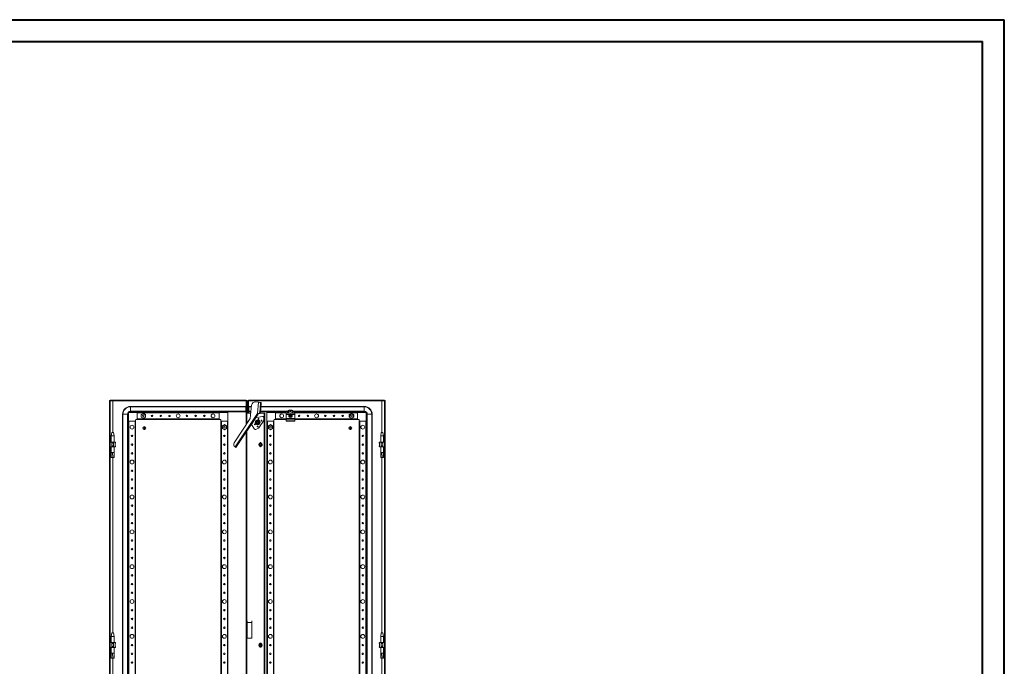
# Model space of a CAD drawing. Units: millimetres. Extents: x -8 to 5642, y -44 to 3869.
# Drawn here: x 2817 to 5642, y 1814 to 3668 of the extents above; entities that cross this region are included whole.
import ezdxf

# ---------------------------------------------------------------- set-up
doc = ezdxf.new("R2010")
doc.units = ezdxf.units.MM

msp = doc.modelspace()

# ---------------------------------------------------------------- linework, layer by layer
at = {"color": 0, "linetype": 'Continuous', "lineweight": 40}
for p, q in [((-7.981, 3668.183), (5641.677, 3668.183)), ((5641.677, -44.317), (5641.677, 3668.183)), ((148.269, 3605.683), (5579.177, 3605.683)), ((5579.177, 18.183), (5579.177, 3605.683))]:
    msp.add_line(p, q, dxfattribs=at)
at = {"color": 7, "linetype": 'Continuous', "lineweight": 15}
for p, q in [((3074.599, 622.985), (3074.599, 2575.985)), ((3074.599, 2575.985), (3076.599, 2575.985)), ((3076.599, 2575.985), (3076.599, 622.985)), ((3076.699, 2574.985), (3076.699, 2576.985)), ((3076.699, 2576.985), (3466.499, 2576.985)), ((3466.499, 2574.985), (3076.699, 2574.985)), ((3466.499, 2574.975), (3084.099, 2574.975)), ((3466.499, 2576.985), (3466.499, 2574.985)), ((3466.599, 2575.985), (3466.499, 2574.975)), ((3466.499, 2574.975), (3466.499, 2574.985)), ((3468.599, 2575.985), (3466.599, 2575.985)), ((3466.599, 2565.235), (3466.599, 2575.985)), ((3468.599, 2575.985), (3468.599, 2565.235)), ((3471.599, 2565.235), (3471.599, 2575.985)), ((3471.599, 2575.985), (3473.599, 2575.985)), ((3473.599, 2575.985), (3473.599, 2565.235)), ((3473.699, 2574.975), (3473.599, 2575.985)), ((3473.699, 2574.985), (3473.699, 2576.985)), ((3473.699, 2576.985), (3863.499, 2576.985)), ((3863.499, 2574.985), (3473.699, 2574.985)), ((3473.699, 2574.985), (3473.699, 2574.975)), ((3856.099, 2574.975), (3473.699, 2574.975)), ((3501.844, 2570.887), (3493.142, 2571.733)), ((3498.7, 2538.523), (3501.844, 2570.887)), ((3501.914, 2570.88), (3498.771, 2538.523)), ((3501.844, 2570.887), (3501.914, 2570.88)), ((3501.914, 2570.88), (3506.108, 2570.473)), ((3863.499, 2574.985), (3863.499, 2576.985)), ((3863.599, 622.985), (3863.599, 2575.985)), ((3865.599, 2575.985), (3863.599, 2575.985)), ((3865.599, 2575.985), (3865.599, 622.985)), ((3134.599, 2557.914), (3134.599, 2558.985)), ((3134.599, 2558.985), (3465.599, 2558.985)), ((3134.599, 2557.914), (3134.599, 2545.057)), ((3134.599, 2557.914), (3465.599, 2557.914)), ((3134.599, 2545.057), (3465.599, 2545.057)), ((3134.599, 2545.057), (3134.599, 2543.985)), ((3465.599, 2543.985), (3134.599, 2543.985)), ((3465.599, 2557.914), (3465.599, 2558.985)), ((3465.599, 2545.057), (3465.599, 2557.914)), ((3465.599, 2543.985), (3465.599, 2545.057)), ((3468.599, 2565.235), (3466.599, 2565.235)), ((3466.599, 2562.585), (3466.599, 2565.235)), ((3466.599, 2562.585), (3468.599, 2562.585)), ((3466.599, 2559.866), (3466.599, 2562.585)), ((3468.599, 2559.866), (3466.599, 2559.866)), ((3466.599, 2556.985), (3466.599, 2559.866)), ((3468.599, 2556.985), (3466.599, 2556.985)), ((3466.599, 2548.985), (3466.599, 2556.985)), ((3466.599, 2548.985), (3468.599, 2548.985)), ((3466.599, 2546.105), (3466.599, 2548.985)), ((3468.599, 2546.105), (3466.599, 2546.105)), ((3466.599, 2541.583), (3466.599, 2546.105)), ((3468.599, 2562.585), (3468.599, 2565.235)), ((3468.599, 2562.585), (3468.599, 2559.866)), ((3468.599, 2559.866), (3468.599, 2556.985)), ((3468.599, 2548.985), (3468.599, 2556.985)), ((3468.599, 2548.985), (3468.599, 2546.105)), ((3468.599, 2541.583), (3468.599, 2546.105)), ((3471.599, 2565.235), (3473.599, 2565.235)), ((3471.599, 2562.369), (3471.599, 2565.235)), ((3473.599, 2562.369), (3471.599, 2562.369)), ((3471.599, 2562.369), (3471.599, 2559.883)), ((3471.599, 2559.883), (3473.599, 2559.883)), ((3471.599, 2556.985), (3471.599, 2559.883)), ((3471.599, 2556.985), (3473.599, 2556.985)), ((3471.599, 2548.985), (3471.599, 2556.985)), ((3471.599, 2548.985), (3473.599, 2548.985)), ((3471.599, 2546.088), (3471.599, 2548.985)), ((3471.599, 2546.088), (3473.599, 2546.088)), ((3471.599, 2543.602), (3471.599, 2546.088)), ((3473.599, 2543.602), (3471.599, 2543.602)), ((3471.599, 2543.602), (3471.599, 2540.735)), ((3473.599, 2565.235), (3473.599, 2562.369)), ((3473.599, 2562.369), (3473.599, 2559.883)), ((3473.599, 2559.883), (3473.599, 2556.985)), ((3473.599, 2556.985), (3473.599, 2548.985)), ((3473.599, 2548.985), (3473.599, 2546.088)), ((3473.599, 2546.088), (3473.599, 2543.602)), ((3473.599, 2543.602), (3473.599, 2540.735)), ((3481.857, 2558.985), (3474.599, 2558.985)), ((3474.599, 2558.985), (3474.599, 2557.914)), ((3474.599, 2557.914), (3474.599, 2545.057)), ((3474.599, 2545.057), (3474.599, 2543.985)), ((3474.599, 2543.985), (3480.4, 2543.985)), ((3482.222, 2562.746), (3478.474, 2524.163)), ((3507.929, 2567.282), (3505.466, 2541.926)), ((3508.219, 2570.268), (3506.108, 2570.473)), ((3510.04, 2567.077), (3507.577, 2541.721)), ((3507.797, 2543.985), (3581.099, 2543.985)), ((3507.929, 2567.282), (3510.04, 2567.077)), ((3805.599, 2558.985), (3509.254, 2558.985)), ((3581.099, 2544.485), (3581.099, 2544.274)), ((3581.099, 2544.274), (3581.099, 2538.743)), ((3581.599, 2544.985), (3581.599, 2544.744)), ((3585.781, 2544.985), (3581.599, 2544.985)), ((3581.599, 2539.218), (3581.599, 2544.744)), ((3581.599, 2544.744), (3585.781, 2544.744)), ((3585.781, 2544.744), (3585.781, 2544.985)), ((3590.205, 2548.388), (3590.118, 2548.388)), ((3596.993, 2548.388), (3590.205, 2548.388)), ((3597.08, 2548.388), (3596.993, 2548.388)), ((3601.417, 2544.985), (3601.417, 2544.744)), ((3605.599, 2544.985), (3601.417, 2544.985)), ((3601.417, 2544.744), (3605.599, 2544.744)), ((3605.599, 2544.744), (3605.599, 2544.985)), ((3605.599, 2544.744), (3605.599, 2539.218)), ((3606.099, 2544.485), (3606.099, 2544.274)), ((3606.099, 2544.274), (3606.099, 2538.743)), ((3606.099, 2543.985), (3805.599, 2543.985)), ((3805.599, 2557.914), (3805.599, 2558.985)), ((3805.599, 2545.057), (3805.599, 2557.914)), ((3805.599, 2545.057), (3805.599, 2543.985)), ((3112.099, 2536.485), (3112.099, 662.485)), ((3113.17, 2536.485), (3112.099, 2536.485)), ((3113.17, 662.485), (3113.17, 2536.485)), ((3126.028, 2536.485), (3113.17, 2536.485)), ((3126.028, 2536.485), (3126.028, 662.485)), ((3127.099, 2536.485), (3126.028, 2536.485)), ((3127.099, 662.485), (3127.099, 2536.485)), ((3154.099, 2541.985), (3129.099, 2541.985)), ((3129.099, 2541.985), (3129.099, 2516.985)), ((3129.099, 2516.985), (3129.099, 681.985)), ((3129.099, 2516.985), (3149.099, 2516.985)), ((3130.399, 681.985), (3130.399, 2516.985)), ((3147.799, 2516.985), (3130.399, 2516.985)), ((3147.799, 2516.985), (3147.799, 681.985)), ((3149.099, 2516.985), (3149.099, 2519.985)), ((3149.099, 681.985), (3149.099, 2516.985)), ((3151.099, 2521.985), (3154.099, 2521.985)), ((3154.099, 2521.985), (3154.099, 2541.985)), ((3389.099, 2541.985), (3154.099, 2541.985)), ((3154.099, 2540.685), (3154.099, 2523.285)), ((3154.099, 2540.685), (3389.099, 2540.685)), ((3389.099, 2523.285), (3154.099, 2523.285)), ((3154.099, 2521.985), (3389.099, 2521.985)), ((3171.599, 2539.433), (3165.149, 2535.709)), ((3165.749, 2535.363), (3165.149, 2535.709)), ((3165.149, 2535.709), (3165.149, 2528.262)), ((3165.749, 2528.608), (3165.149, 2528.262)), ((3165.149, 2528.262), (3171.599, 2524.538)), ((3165.749, 2535.363), (3171.599, 2538.74)), ((3165.749, 2528.608), (3165.749, 2535.363)), ((3171.599, 2525.23), (3165.749, 2528.608)), ((3169.26, 2532.78), (3169.366, 2532.992)), ((3171.599, 2539.433), (3171.599, 2538.74)), ((3178.049, 2535.709), (3171.599, 2539.433)), ((3171.599, 2538.74), (3177.449, 2535.363)), ((3177.449, 2528.608), (3171.599, 2525.23)), ((3171.599, 2524.538), (3178.049, 2528.262)), ((3171.599, 2525.23), (3171.599, 2524.538)), ((3177.449, 2535.363), (3178.049, 2535.709)), ((3177.449, 2535.363), (3177.449, 2528.608)), ((3177.449, 2528.608), (3178.049, 2528.262)), ((3178.049, 2528.262), (3178.049, 2535.709)), ((3389.099, 2541.985), (3389.099, 2540.692)), ((3414.099, 2541.985), (3389.099, 2541.985)), ((3389.099, 2523.285), (3389.099, 2540.685)), ((3389.099, 2523.279), (3389.099, 2521.985)), ((3389.099, 2521.985), (3392.099, 2521.985)), ((3394.099, 2519.985), (3394.099, 2516.985)), ((3394.099, 2516.985), (3394.099, 681.985)), ((3394.099, 2516.985), (3395.393, 2516.985)), ((3395.399, 681.985), (3395.399, 2516.985)), ((3412.799, 2516.985), (3395.399, 2516.985)), ((3412.799, 2516.985), (3412.799, 681.985)), ((3412.805, 2516.985), (3414.099, 2516.985)), ((3414.099, 2516.985), (3414.099, 2541.985)), ((3414.099, 681.985), (3414.099, 2516.985)), ((3478.474, 2524.163), (3432.378, 2455.02)), ((3498.741, 2538.519), (3434.847, 2442.678)), ((3501.217, 2536.644), (3437.426, 2440.958)), ((3466.599, 2541.583), (3468.599, 2541.583)), ((3466.599, 2539.501), (3466.599, 2541.583)), ((3466.599, 2506.351), (3466.599, 2539.501)), ((3466.599, 2539.501), (3468.599, 2539.501)), ((3468.599, 2539.501), (3468.599, 2541.583)), ((3468.609, 2539.485), (3479.962, 2539.485)), ((3471.599, 2540.735), (3473.599, 2540.735)), ((3471.599, 2539.485), (3471.599, 2540.735)), ((3473.599, 2540.735), (3473.599, 2539.485)), ((3495.753, 2528.268), (3481.585, 2507.016)), ((3494.599, 2516.372), (3499.599, 2519.259)), ((3494.599, 2510.599), (3494.599, 2516.372)), ((3495.67, 2528.323), (3495.753, 2528.268)), ((3495.753, 2528.268), (3497.334, 2527.214)), ((3497.334, 2527.214), (3513.662, 2529.898)), ((3498.7, 2538.523), (3498.741, 2538.519)), ((3503.416, 2539.152), (3498.771, 2538.523)), ((3498.771, 2538.523), (3500.882, 2538.318)), ((3499.599, 2519.552), (3502.217, 2518.021)), ((3504.599, 2516.372), (3499.599, 2519.259)), ((3505.527, 2538.947), (3500.882, 2538.318)), ((3502.217, 2518.021), (3504.852, 2516.519)), ((3517.014, 2518.876), (3502.844, 2497.621)), ((3503.416, 2539.152), (3505.527, 2538.947)), ((3504.599, 2516.372), (3504.599, 2510.599)), ((3507.577, 2541.721), (3505.466, 2541.926)), ((3506.579, 2539.485), (3518.089, 2539.485)), ((3517.58, 2526.572), (3517.58, 2520.746)), ((3518.089, 2539.485), (3518.089, 659.485)), ((3518.089, 2539.485), (3518.099, 2539.485)), ((3520.099, 2539.485), (3518.099, 2539.485)), ((3518.099, 659.485), (3518.099, 2539.485)), ((3520.099, 2539.485), (3520.099, 659.485)), ((3551.099, 2541.985), (3526.099, 2541.985)), ((3526.099, 2541.985), (3526.099, 2516.985)), ((3526.099, 2516.985), (3526.099, 681.985)), ((3526.099, 2516.985), (3546.099, 2516.985)), ((3527.399, 681.985), (3527.399, 2516.985)), ((3544.799, 2516.985), (3544.799, 681.985)), ((3546.099, 2516.985), (3546.099, 2519.985)), ((3546.099, 681.985), (3546.099, 2516.985)), ((3548.099, 2521.985), (3551.099, 2521.985)), ((3551.099, 2521.985), (3551.099, 2541.985)), ((3581.099, 2541.985), (3551.099, 2541.985)), ((3551.099, 2521.985), (3581.099, 2521.985)), ((3581.099, 2538.743), (3581.099, 2535.885)), ((3581.099, 2535.885), (3590.716, 2535.885)), ((3581.099, 2535.885), (3581.099, 2524.385)), ((3581.099, 2524.385), (3606.099, 2524.385)), ((3581.099, 2524.385), (3581.099, 2520.454)), ((3606.099, 2520.454), (3581.099, 2520.454)), ((3581.099, 2520.454), (3581.099, 2516.454)), ((3581.099, 2516.454), (3606.099, 2516.454)), ((3585.101, 2539.218), (3581.599, 2539.218)), ((3602.097, 2539.218), (3585.101, 2539.218)), ((3601.66, 2539.803), (3585.538, 2539.803)), ((3591.44, 2532.483), (3592.281, 2532.299)), ((3591.599, 2532.28), (3591.44, 2532.483)), ((3591.44, 2531.488), (3591.599, 2531.691)), ((3592.309, 2532.102), (3591.599, 2532.28)), ((3591.599, 2532.28), (3591.599, 2531.691)), ((3591.599, 2531.691), (3592.309, 2531.869)), ((3592.309, 2532.102), (3592.281, 2532.299)), ((3592.309, 2531.869), (3592.281, 2531.672)), ((3593.053, 2532.532), (3592.309, 2532.102)), ((3592.309, 2531.869), (3593.053, 2531.439)), ((3592.912, 2532.672), (3593.053, 2532.532)), ((3593.053, 2531.439), (3592.912, 2531.299)), ((3593.482, 2533.276), (3593.053, 2532.532)), ((3593.053, 2531.439), (3593.482, 2530.695)), ((3593.285, 2533.303), (3593.101, 2534.145)), ((3593.101, 2534.145), (3593.305, 2533.986)), ((3593.101, 2529.826), (3593.285, 2530.668)), ((3593.305, 2529.985), (3593.101, 2529.826)), ((3593.285, 2533.303), (3593.482, 2533.276)), ((3593.482, 2530.695), (3593.285, 2530.668)), ((3593.305, 2533.986), (3593.482, 2533.276)), ((3593.893, 2533.986), (3593.305, 2533.986)), ((3593.482, 2530.695), (3593.305, 2529.985)), ((3593.305, 2529.985), (3593.893, 2529.985)), ((3593.716, 2533.276), (3593.893, 2533.986)), ((3593.716, 2533.276), (3593.913, 2533.303)), ((3594.145, 2532.532), (3593.716, 2533.276)), ((3593.716, 2530.695), (3594.145, 2531.439)), ((3593.913, 2530.668), (3593.716, 2530.695)), ((3593.893, 2529.985), (3593.716, 2530.695)), ((3593.893, 2533.986), (3594.097, 2534.145)), ((3594.097, 2529.826), (3593.893, 2529.985)), ((3594.097, 2534.145), (3593.913, 2533.303)), ((3593.913, 2530.668), (3594.097, 2529.826)), ((3594.286, 2532.672), (3594.145, 2532.532)), ((3594.889, 2532.102), (3594.145, 2532.532)), ((3594.145, 2531.439), (3594.889, 2531.869)), ((3594.286, 2531.299), (3594.145, 2531.439)), ((3594.917, 2532.299), (3594.889, 2532.102)), ((3595.599, 2532.28), (3594.889, 2532.102)), ((3594.917, 2531.672), (3594.889, 2531.869)), ((3594.889, 2531.869), (3595.599, 2531.691)), ((3595.758, 2532.483), (3595.599, 2532.28)), ((3595.599, 2531.691), (3595.599, 2532.28)), ((3595.758, 2531.488), (3595.599, 2531.691)), ((3596.482, 2535.885), (3606.099, 2535.885)), ((3605.599, 2539.218), (3602.097, 2539.218)), ((3786.099, 2541.985), (3606.099, 2541.985)), ((3606.099, 2538.743), (3606.099, 2535.885)), ((3606.099, 2535.885), (3606.099, 2524.385)), ((3606.099, 2524.385), (3606.099, 2520.454)), ((3606.099, 2521.985), (3786.099, 2521.985)), ((3606.099, 2520.454), (3606.099, 2516.454)), ((3768.599, 2539.433), (3762.149, 2535.709)), ((3762.749, 2535.363), (3762.149, 2535.709)), ((3762.149, 2535.709), (3762.149, 2528.262)), ((3762.749, 2528.608), (3762.149, 2528.262)), ((3762.149, 2528.262), (3768.599, 2524.538)), ((3762.749, 2535.363), (3768.599, 2538.74)), ((3762.749, 2528.608), (3762.749, 2535.363)), ((3768.599, 2525.23), (3762.749, 2528.608)), ((3766.256, 2532.761), (3766.371, 2532.992)), ((3768.599, 2539.433), (3768.599, 2538.74)), ((3775.049, 2535.709), (3768.599, 2539.433)), ((3768.599, 2538.74), (3774.449, 2535.363)), ((3774.449, 2528.608), (3768.599, 2525.23)), ((3768.599, 2524.538), (3775.049, 2528.262)), ((3768.599, 2525.23), (3768.599, 2524.538)), ((3774.449, 2535.363), (3775.049, 2535.709)), ((3774.449, 2535.363), (3774.449, 2528.608)), ((3774.449, 2528.608), (3775.049, 2528.262)), ((3775.049, 2528.262), (3775.049, 2535.709)), ((3786.099, 2541.985), (3786.099, 2521.985)), ((3811.099, 2541.985), (3786.099, 2541.985)), ((3786.099, 2523.285), (3786.099, 2540.685)), ((3786.099, 2521.985), (3789.099, 2521.985)), ((3791.099, 2519.985), (3791.099, 2516.985)), ((3791.099, 2516.985), (3791.099, 681.985)), ((3791.099, 2516.985), (3811.099, 2516.985)), ((3792.399, 681.985), (3792.399, 2516.985)), ((3809.799, 2516.985), (3792.399, 2516.985)), ((3809.799, 2516.985), (3809.799, 681.985)), ((3811.099, 2516.985), (3811.099, 2541.985)), ((3811.099, 681.985), (3811.099, 2516.985)), ((3814.17, 2536.485), (3813.099, 2536.485)), ((3813.099, 2536.485), (3813.099, 662.485)), ((3827.028, 2536.485), (3814.17, 2536.485)), ((3814.17, 662.485), (3814.17, 2536.485)), ((3827.028, 2536.485), (3827.028, 662.485)), ((3827.028, 2536.485), (3828.099, 2536.485)), ((3828.099, 662.485), (3828.099, 2536.485)), ((3173.949, 2493.039), (3173.949, 2500.932)), ((3175.249, 2500.932), (3175.249, 2493.039)), ((3404.099, 2506.933), (3397.649, 2503.209)), ((3398.249, 2502.863), (3397.649, 2503.209)), ((3397.649, 2503.209), (3397.649, 2495.762)), ((3398.249, 2496.108), (3397.649, 2495.762)), ((3397.649, 2495.762), (3404.099, 2492.038)), ((3398.249, 2502.863), (3404.099, 2506.24)), ((3398.249, 2496.108), (3398.249, 2502.863)), ((3404.099, 2492.73), (3398.249, 2496.108)), ((3404.099, 2506.933), (3404.099, 2506.24)), ((3410.549, 2503.209), (3404.099, 2506.933)), ((3404.099, 2506.24), (3409.949, 2502.863)), ((3409.949, 2496.108), (3404.099, 2492.73)), ((3404.099, 2492.038), (3410.549, 2495.762)), ((3404.099, 2492.73), (3404.099, 2492.038)), ((3409.949, 2502.863), (3410.549, 2503.209)), ((3409.949, 2502.863), (3409.949, 2496.108)), ((3409.949, 2496.108), (3410.549, 2495.762)), ((3410.549, 2495.762), (3410.549, 2503.209)), ((3490.168, 2494.258), (3481.585, 2507.016)), ((3496.981, 2508.95), (3494.346, 2510.452)), ((3501.482, 2496.444), (3494.408, 2493.093)), ((3499.599, 2507.712), (3494.599, 2510.599)), ((3499.599, 2507.419), (3496.981, 2508.95)), ((3504.599, 2510.599), (3499.599, 2507.712)), ((3536.099, 2506.933), (3529.649, 2503.209)), ((3529.649, 2503.209), (3529.649, 2495.762)), ((3530.249, 2502.863), (3529.649, 2503.209)), ((3530.249, 2496.108), (3529.649, 2495.762)), ((3529.649, 2495.762), (3536.099, 2492.038)), ((3530.249, 2502.863), (3536.099, 2506.24)), ((3530.249, 2496.108), (3530.249, 2502.863)), ((3536.099, 2492.73), (3530.249, 2496.108)), ((3536.099, 2506.933), (3536.099, 2506.24)), ((3542.549, 2503.209), (3536.099, 2506.933)), ((3536.099, 2506.24), (3541.949, 2502.863)), ((3541.949, 2496.108), (3536.099, 2492.73)), ((3536.099, 2492.038), (3542.549, 2495.762)), ((3536.099, 2492.73), (3536.099, 2492.038)), ((3541.949, 2502.863), (3542.549, 2503.209)), ((3541.949, 2502.863), (3541.949, 2496.108)), ((3541.949, 2496.108), (3542.549, 2495.762)), ((3542.549, 2495.762), (3542.549, 2503.209)), ((3764.949, 2493.039), (3764.949, 2500.932)), ((3766.249, 2500.932), (3766.249, 2493.039)), ((3081.099, 2484.488), (3079.599, 2474.485)), ((3079.599, 2474.485), (3079.599, 2456.985)), ((3087.599, 2474.485), (3079.599, 2474.485)), ((3086.099, 2484.485), (3081.099, 2484.485)), ((3087.599, 2474.485), (3086.099, 2484.488)), ((3087.599, 2456.985), (3087.599, 2474.485)), ((3466.599, 714.254), (3466.599, 2484.717)), ((3854.099, 2484.488), (3852.599, 2474.485)), ((3852.599, 2474.485), (3852.599, 2456.985)), ((3860.599, 2474.485), (3852.599, 2474.485)), ((3859.099, 2484.485), (3854.099, 2484.485)), ((3860.599, 2474.485), (3859.099, 2484.488)), ((3860.599, 2456.985), (3860.599, 2474.485)), ((3081.053, 2456.985), (3076.599, 2456.985)), ((3081.053, 2442.985), (3076.599, 2442.985)), ((3079.599, 2442.985), (3079.599, 2426.366)), ((3081.053, 2456.985), (3081.862, 2456.176)), ((3086.145, 2456.985), (3081.053, 2456.985)), ((3081.862, 2454.985), (3081.053, 2454.434)), ((3081.053, 2454.434), (3081.053, 2445.537)), ((3081.053, 2445.537), (3081.862, 2444.985)), ((3081.862, 2443.795), (3081.053, 2442.985)), ((3086.145, 2442.985), (3081.053, 2442.985)), ((3081.862, 2456.176), (3081.862, 2454.985)), ((3081.862, 2454.985), (3085.336, 2454.985)), ((3085.336, 2444.985), (3081.862, 2444.985)), ((3081.862, 2444.985), (3081.862, 2443.795)), ((3085.336, 2456.176), (3086.145, 2456.985)), ((3085.336, 2454.985), (3085.336, 2456.176)), ((3086.145, 2454.434), (3085.336, 2454.985)), ((3085.336, 2444.985), (3086.145, 2445.537)), ((3085.336, 2443.795), (3085.336, 2444.985)), ((3085.336, 2443.795), (3086.145, 2442.985)), ((3090.599, 2456.985), (3086.145, 2456.985)), ((3086.145, 2445.537), (3086.145, 2454.434)), ((3090.599, 2442.985), (3086.145, 2442.985)), ((3087.599, 2426.366), (3087.599, 2442.985)), ((3090.599, 2456.985), (3091.408, 2456.176)), ((3090.599, 2453.985), (3091.599, 2454.985)), ((3091.408, 2454.985), (3090.599, 2454.434)), ((3090.599, 2454.434), (3090.599, 2445.537)), ((3091.599, 2444.985), (3090.599, 2445.985)), ((3090.599, 2445.537), (3091.408, 2444.985)), ((3090.599, 2442.985), (3091.408, 2443.795)), ((3091.408, 2456.176), (3091.408, 2454.985)), ((3091.599, 2455.985), (3091.408, 2456.176)), ((3091.408, 2454.985), (3091.599, 2454.985)), ((3091.408, 2444.985), (3091.408, 2443.795)), ((3091.599, 2444.985), (3091.408, 2444.985)), ((3091.408, 2443.795), (3091.599, 2443.985)), ((3091.599, 2454.985), (3091.599, 2455.985)), ((3091.599, 2443.985), (3091.599, 2444.985)), ((3434.847, 2442.678), (3437.426, 2440.958)), ((3505.057, 2450.953), (3507.599, 2452.421)), ((3505.057, 2448.018), (3505.057, 2450.953)), ((3507.599, 2446.55), (3505.057, 2448.018)), ((3507.599, 2452.421), (3510.141, 2450.953)), ((3510.141, 2448.018), (3507.599, 2446.55)), ((3510.141, 2450.953), (3510.141, 2448.018)), ((3848.79, 2456.176), (3848.599, 2455.985)), ((3848.599, 2455.985), (3848.599, 2454.985)), ((3848.599, 2454.985), (3849.599, 2453.985)), ((3848.599, 2454.985), (3848.79, 2454.985)), ((3849.599, 2445.985), (3848.599, 2444.985)), ((3848.599, 2444.985), (3848.599, 2443.985)), ((3848.79, 2444.985), (3848.599, 2444.985)), ((3848.599, 2443.985), (3848.79, 2443.795)), ((3848.79, 2456.176), (3849.599, 2456.985)), ((3848.79, 2454.985), (3848.79, 2456.176)), ((3849.599, 2454.434), (3848.79, 2454.985)), ((3848.79, 2444.985), (3849.599, 2445.537)), ((3848.79, 2443.795), (3848.79, 2444.985)), ((3848.79, 2443.795), (3849.599, 2442.985)), ((3854.053, 2456.985), (3849.599, 2456.985)), ((3849.599, 2445.537), (3849.599, 2454.434)), ((3854.053, 2442.985), (3849.599, 2442.985)), ((3852.599, 2442.985), (3852.599, 2426.366)), ((3854.053, 2456.985), (3854.862, 2456.176)), ((3859.145, 2456.985), (3854.053, 2456.985)), ((3854.862, 2454.985), (3854.053, 2454.434)), ((3854.053, 2454.434), (3854.053, 2445.537)), ((3854.053, 2445.537), (3854.862, 2444.985)), ((3854.862, 2443.795), (3854.053, 2442.985)), ((3859.145, 2442.985), (3854.053, 2442.985)), ((3854.862, 2456.176), (3854.862, 2454.985)), ((3854.862, 2454.985), (3858.336, 2454.985)), ((3858.336, 2444.985), (3854.862, 2444.985)), ((3854.862, 2444.985), (3854.862, 2443.795)), ((3858.336, 2456.176), (3859.145, 2456.985)), ((3858.336, 2454.985), (3858.336, 2456.176)), ((3859.145, 2454.434), (3858.336, 2454.985)), ((3858.336, 2444.985), (3859.145, 2445.537)), ((3858.336, 2443.795), (3858.336, 2444.985)), ((3858.336, 2443.795), (3859.145, 2442.985)), ((3863.599, 2456.985), (3859.145, 2456.985)), ((3859.145, 2445.537), (3859.145, 2454.434)), ((3863.599, 2442.985), (3859.145, 2442.985)), ((3860.599, 2426.366), (3860.599, 2442.985)), ((3083.055, 2426.427), (3079.599, 2426.427)), ((3079.641, 2412.427), (3084.13, 2412.427)), ((3084.13, 2412.427), (3083.055, 2426.427)), ((3087.599, 2426.427), (3083.055, 2426.427)), ((3084.13, 2412.427), (3087.533, 2412.427)), ((3856.055, 2426.427), (3852.599, 2426.427)), ((3852.641, 2412.427), (3857.13, 2412.427)), ((3857.13, 2412.427), (3856.055, 2426.427)), ((3860.599, 2426.427), (3856.055, 2426.427)), ((3857.13, 2412.427), (3860.533, 2412.427)), ((3469.599, 1939.385), (3469.599, 1944.485)), ((3469.599, 1939.385), (3482.599, 1939.385)), ((3469.599, 1939.385), (3469.599, 1894.485)), ((3482.599, 1944.485), (3482.599, 1939.385)), ((3482.599, 1939.385), (3482.599, 1894.485)), ((3081.099, 1909.488), (3079.599, 1899.485)), ((3079.599, 1899.485), (3079.599, 1881.985)), ((3087.599, 1899.485), (3079.599, 1899.485)), ((3086.099, 1909.485), (3081.099, 1909.485)), ((3087.599, 1899.485), (3086.099, 1909.488)), ((3087.599, 1881.985), (3087.599, 1899.485)), ((3482.599, 1894.485), (3469.599, 1894.485)), ((3854.099, 1909.488), (3852.599, 1899.485)), ((3852.599, 1899.485), (3852.599, 1881.985)), ((3860.599, 1899.485), (3852.599, 1899.485)), ((3859.099, 1909.485), (3854.099, 1909.485)), ((3860.599, 1899.485), (3859.099, 1909.488)), ((3860.599, 1881.985), (3860.599, 1899.485)), ((3081.053, 1881.985), (3076.599, 1881.985)), ((3081.053, 1867.985), (3076.599, 1867.985)), ((3079.599, 1867.985), (3079.599, 1851.366)), ((3081.053, 1881.985), (3081.862, 1881.176)), ((3086.145, 1881.985), (3081.053, 1881.985)), ((3081.862, 1879.985), (3081.053, 1879.434)), ((3081.053, 1879.434), (3081.053, 1870.537)), ((3081.053, 1870.537), (3081.862, 1869.985)), ((3081.862, 1868.795), (3081.053, 1867.985)), ((3086.145, 1867.985), (3081.053, 1867.985)), ((3081.862, 1881.176), (3081.862, 1879.985)), ((3081.862, 1879.985), (3085.336, 1879.985)), ((3085.336, 1869.985), (3081.862, 1869.985)), ((3081.862, 1869.985), (3081.862, 1868.795)), ((3085.336, 1881.176), (3086.145, 1881.985)), ((3085.336, 1879.985), (3085.336, 1881.176)), ((3086.145, 1879.434), (3085.336, 1879.985)), ((3085.336, 1869.985), (3086.145, 1870.537)), ((3085.336, 1868.795), (3085.336, 1869.985)), ((3085.336, 1868.795), (3086.145, 1867.985)), ((3090.599, 1881.985), (3086.145, 1881.985)), ((3086.145, 1870.537), (3086.145, 1879.434)), ((3090.599, 1867.985), (3086.145, 1867.985)), ((3087.599, 1851.366), (3087.599, 1867.985)), ((3090.599, 1881.985), (3091.408, 1881.176)), ((3090.599, 1878.985), (3091.599, 1879.985)), ((3091.408, 1879.985), (3090.599, 1879.434)), ((3090.599, 1879.434), (3090.599, 1870.537)), ((3091.599, 1869.985), (3090.599, 1870.985)), ((3090.599, 1870.537), (3091.408, 1869.985)), ((3090.599, 1867.985), (3091.408, 1868.795)), ((3091.408, 1881.176), (3091.408, 1879.985)), ((3091.599, 1880.985), (3091.408, 1881.176)), ((3091.408, 1879.985), (3091.599, 1879.985)), ((3091.408, 1869.985), (3091.408, 1868.795)), ((3091.599, 1869.985), (3091.408, 1869.985)), ((3091.408, 1868.795), (3091.599, 1868.985)), ((3091.599, 1879.985), (3091.599, 1880.985)), ((3091.599, 1868.985), (3091.599, 1869.985)), ((3505.057, 1875.953), (3507.599, 1877.421)), ((3505.057, 1873.018), (3505.057, 1875.953)), ((3507.599, 1871.55), (3505.057, 1873.018)), ((3507.599, 1877.421), (3510.141, 1875.953)), ((3510.141, 1873.018), (3507.599, 1871.55)), ((3510.141, 1875.953), (3510.141, 1873.018)), ((3848.79, 1881.176), (3848.599, 1880.985)), ((3848.599, 1880.985), (3848.599, 1879.985)), ((3848.599, 1879.985), (3849.599, 1878.985)), ((3848.599, 1879.985), (3848.79, 1879.985)), ((3849.599, 1870.985), (3848.599, 1869.985)), ((3848.599, 1869.985), (3848.599, 1868.985)), ((3848.79, 1869.985), (3848.599, 1869.985)), ((3848.599, 1868.985), (3848.79, 1868.795)), ((3848.79, 1881.176), (3849.599, 1881.985)), ((3848.79, 1879.985), (3848.79, 1881.176)), ((3849.599, 1879.434), (3848.79, 1879.985)), ((3848.79, 1869.985), (3849.599, 1870.537)), ((3848.79, 1868.795), (3848.79, 1869.985)), ((3848.79, 1868.795), (3849.599, 1867.985)), ((3854.053, 1881.985), (3849.599, 1881.985)), ((3849.599, 1870.537), (3849.599, 1879.434)), ((3854.053, 1867.985), (3849.599, 1867.985)), ((3852.599, 1867.985), (3852.599, 1851.366)), ((3854.053, 1881.985), (3854.862, 1881.176)), ((3859.145, 1881.985), (3854.053, 1881.985)), ((3854.862, 1879.985), (3854.053, 1879.434)), ((3854.053, 1879.434), (3854.053, 1870.537)), ((3854.053, 1870.537), (3854.862, 1869.985)), ((3854.862, 1868.795), (3854.053, 1867.985)), ((3859.145, 1867.985), (3854.053, 1867.985)), ((3854.862, 1881.176), (3854.862, 1879.985)), ((3854.862, 1879.985), (3858.336, 1879.985)), ((3858.336, 1869.985), (3854.862, 1869.985)), ((3854.862, 1869.985), (3854.862, 1868.795)), ((3858.336, 1881.176), (3859.145, 1881.985)), ((3858.336, 1879.985), (3858.336, 1881.176)), ((3859.145, 1879.434), (3858.336, 1879.985)), ((3858.336, 1869.985), (3859.145, 1870.537)), ((3858.336, 1868.795), (3858.336, 1869.985)), ((3858.336, 1868.795), (3859.145, 1867.985)), ((3863.599, 1881.985), (3859.145, 1881.985)), ((3859.145, 1870.537), (3859.145, 1879.434)), ((3863.599, 1867.985), (3859.145, 1867.985)), ((3860.599, 1851.366), (3860.599, 1867.985)), ((3083.055, 1851.427), (3079.599, 1851.427)), ((3079.641, 1837.427), (3084.13, 1837.427)), ((3084.13, 1837.427), (3083.055, 1851.427)), ((3087.599, 1851.427), (3083.055, 1851.427)), ((3084.13, 1837.427), (3087.533, 1837.427)), ((3856.055, 1851.427), (3852.599, 1851.427)), ((3852.641, 1837.427), (3857.13, 1837.427)), ((3857.13, 1837.427), (3856.055, 1851.427)), ((3860.599, 1851.427), (3856.055, 1851.427)), ((3857.13, 1837.427), (3860.533, 1837.427))]:
    msp.add_line(p, q, dxfattribs=at)
at = {"color": 8, "linetype": 'Continuous', "lineweight": 15}
for p, q in [((3084.099, 2574.975), (3084.099, 2484.485)), ((3466.499, 2506.201), (3466.499, 2574.975)), ((3473.699, 2574.975), (3473.699, 2539.485)), ((3856.099, 2484.485), (3856.099, 2574.975)), ((3481.753, 2557.914), (3474.599, 2557.914)), ((3480.504, 2545.057), (3474.599, 2545.057)), ((3585.832, 2545.057), (3507.901, 2545.057)), ((3805.599, 2557.914), (3509.15, 2557.914)), ((3805.599, 2545.057), (3601.366, 2545.057)), ((3468.609, 2509.366), (3468.609, 2539.485)), ((3551.099, 2540.685), (3581.099, 2540.685)), ((3581.099, 2523.285), (3551.099, 2523.285)), ((3606.099, 2540.685), (3786.099, 2540.685)), ((3786.099, 2523.285), (3606.099, 2523.285)), ((3468.609, 711.239), (3468.609, 2487.732)), ((3466.499, 714.404), (3466.499, 2484.567)), ((3084.099, 2412.427), (3084.099, 1909.485)), ((3856.099, 1909.485), (3856.099, 2412.427)), ((3084.099, 1837.427), (3084.099, 1358.485)), ((3856.099, 1358.485), (3856.099, 1837.427))]:
    msp.add_line(p, q, dxfattribs=at)
at = {"color": 7, "linetype": 'Continuous', "lineweight": 15, "flags": 128}
for points in [[(3585.538, 2539.803), (3587.069, 2541.48), (3589.597, 2543.384), (3591.488, 2544.324), (3592.643, 2544.719), (3593.217, 2544.851), (3593.53, 2544.886), (3593.599, 2544.887), (3593.915, 2544.862), (3594.972, 2544.593), (3596.885, 2543.785), (3598.726, 2542.641), (3600.721, 2540.894), (3601.66, 2539.803)], [(3590.213, 2547.976), (3590.094, 2548.08), (3590.055, 2548.191), (3590.095, 2548.29), (3590.205, 2548.388)], [(3596.993, 2548.388), (3597.108, 2548.283), (3597.142, 2548.172), (3597.099, 2548.074), (3596.985, 2547.976)], [(3494.346, 2516.519), (3496.979, 2518.02), (3499.599, 2519.552)], [(3494.346, 2510.452), (3494.362, 2513.484), (3494.346, 2516.519)], [(3504.852, 2516.519), (3504.836, 2513.487), (3504.852, 2510.452)], [(3591.44, 2531.488), (3591.438, 2531.985), (3591.44, 2532.483)], [(3595.758, 2532.483), (3595.76, 2531.985), (3595.758, 2531.488)], [(3504.852, 2510.452), (3502.219, 2508.951), (3499.599, 2507.419)], [(3086.145, 2445.537), (3083.599, 2445.985), (3081.053, 2445.537)], [(3854.053, 2454.434), (3856.599, 2453.985), (3859.145, 2454.434)], [(3079.598, 2426.512), (3079.635, 2419.469), (3079.599, 2412.427)], [(3087.599, 2412.427), (3087.563, 2419.469), (3087.6, 2426.512)], [(3852.598, 2426.512), (3852.635, 2419.469), (3852.599, 2412.427)], [(3860.599, 2412.427), (3860.563, 2419.469), (3860.6, 2426.512)], [(3086.145, 1870.537), (3083.599, 1870.985), (3081.053, 1870.537)], [(3854.053, 1879.434), (3856.599, 1878.985), (3859.145, 1879.434)], [(3079.598, 1851.512), (3079.635, 1844.469), (3079.599, 1837.427)], [(3087.599, 1837.427), (3087.563, 1844.469), (3087.6, 1851.512)], [(3852.598, 1851.512), (3852.635, 1844.469), (3852.599, 1837.427)], [(3860.599, 1837.427), (3860.563, 1844.469), (3860.6, 1851.512)]]:
    msp.add_lwpolyline(points, dxfattribs=at)
at = {"color": 7, "linetype": 'Continuous', "lineweight": 15}
for centre, radius in [((3171.599, 2531.985), 2.5), ((3196.599, 2531.985), 2.1), ((3221.599, 2531.985), 2.1), ((3246.599, 2531.985), 2.1), ((3271.599, 2531.985), 5.5), ((3296.599, 2531.985), 2.1), ((3321.599, 2531.985), 2.1), ((3346.599, 2531.985), 2.1), ((3371.599, 2531.985), 5.5), ((3499.599, 2513.485), 7.1), ((3499.599, 2513.485), 6.727), ((3499.599, 2513.485), 4.25), ((3499.599, 2513.485), 3), ((3499.599, 2513.485), 2.982), ((3499.599, 2513.485), 2.5), ((3499.599, 2513.485), 2.446), ((3501.818, 2523.123), 1.25), ((3501.818, 2523.123), 0.961), ((3510.693, 2518.408), 1.25), ((3510.693, 2518.408), 0.961), ((3568.599, 2531.985), 5.5), ((3593.599, 2531.985), 4), ((3618.599, 2531.985), 2.1), ((3643.599, 2531.985), 2.1), ((3668.599, 2531.985), 5.5), ((3693.599, 2531.985), 2.1), ((3718.599, 2531.985), 2.1), ((3743.599, 2531.985), 2.1), ((3768.599, 2531.985), 2.5), ((3139.099, 2499.485), 5.5), ((3404.099, 2499.485), 2.5), ((3491.552, 2507.724), 1.25), ((3491.552, 2507.724), 0.961), ((3499.318, 2501.345), 1.25), ((3499.318, 2501.345), 0.961), ((3536.099, 2499.485), 2.5), ((3801.099, 2499.485), 5.5), ((3139.099, 2474.485), 2.1), ((3404.099, 2474.485), 2.1), ((3536.099, 2474.485), 2.1), ((3801.099, 2474.485), 2.1), ((3139.099, 2449.485), 2.1), ((3404.099, 2449.485), 2.1), ((3507.599, 2449.485), 5), ((3536.099, 2449.485), 2.1), ((3801.099, 2449.485), 2.1), ((3139.099, 2399.485), 5.5), ((3139.099, 2424.485), 2.1), ((3404.099, 2399.485), 5.5), ((3404.099, 2424.485), 2.1), ((3536.099, 2399.485), 5.5), ((3536.099, 2424.485), 2.1), ((3801.099, 2399.485), 5.5), ((3801.099, 2424.485), 2.1), ((3139.099, 2374.485), 2.1), ((3404.099, 2374.485), 2.1), ((3536.099, 2374.485), 2.1), ((3801.099, 2374.485), 2.1), ((3139.099, 2349.485), 2.1), ((3404.099, 2349.485), 2.1), ((3536.099, 2349.485), 2.1), ((3801.099, 2349.485), 2.1), ((3139.099, 2324.485), 2.1), ((3404.099, 2324.485), 2.1), ((3536.099, 2324.485), 2.1), ((3801.099, 2324.485), 2.1), ((3139.099, 2299.485), 5.5), ((3404.099, 2299.485), 5.5), ((3536.099, 2299.485), 5.5), ((3801.099, 2299.485), 5.5), ((3139.099, 2274.485), 2.1), ((3404.099, 2274.485), 2.1), ((3536.099, 2274.485), 2.1), ((3801.099, 2274.485), 2.1), ((3139.099, 2249.485), 2.1), ((3404.099, 2249.485), 2.1), ((3536.099, 2249.485), 2.1), ((3801.099, 2249.485), 2.1), ((3139.099, 2199.485), 5.5), ((3139.099, 2224.485), 2.1), ((3404.099, 2199.485), 5.5), ((3404.099, 2224.485), 2.1), ((3536.099, 2199.485), 5.5), ((3536.099, 2224.485), 2.1), ((3801.099, 2199.485), 5.5), ((3801.099, 2224.485), 2.1), ((3139.099, 2174.485), 2.1), ((3404.099, 2174.485), 2.1), ((3536.099, 2174.485), 2.1), ((3801.099, 2174.485), 2.1), ((3139.099, 2149.485), 2.1), ((3404.099, 2149.485), 2.1), ((3536.099, 2149.485), 2.1), ((3801.099, 2149.485), 2.1), ((3139.099, 2124.485), 2.1), ((3404.099, 2124.485), 2.1), ((3536.099, 2124.485), 2.1), ((3801.099, 2124.485), 2.1), ((3139.099, 2099.485), 5.5), ((3404.099, 2099.485), 5.5), ((3536.099, 2099.485), 5.5), ((3801.099, 2099.485), 5.5), ((3139.099, 2074.485), 2.1), ((3404.099, 2074.485), 2.1), ((3536.099, 2074.485), 2.1), ((3801.099, 2074.485), 2.1), ((3139.099, 2049.485), 2.1), ((3404.099, 2049.485), 2.1), ((3536.099, 2049.485), 2.1), ((3801.099, 2049.485), 2.1), ((3139.099, 2024.485), 2.1), ((3404.099, 2024.485), 2.1), ((3536.099, 2024.485), 2.1), ((3801.099, 2024.485), 2.1), ((3139.099, 1999.485), 5.5), ((3404.099, 1999.485), 5.5), ((3536.099, 1999.485), 5.5), ((3801.099, 1999.485), 5.5), ((3139.099, 1974.485), 2.1), ((3139.099, 1949.485), 2.1), ((3404.099, 1974.485), 2.1), ((3404.099, 1949.485), 2.1), ((3536.099, 1974.485), 2.1), ((3536.099, 1949.485), 2.1), ((3801.099, 1974.485), 2.1), ((3801.099, 1949.485), 2.1), ((3139.099, 1924.485), 2.1), ((3404.099, 1924.485), 2.1), ((3536.099, 1924.485), 2.1), ((3801.099, 1924.485), 2.1), ((3139.099, 1899.485), 5.5), ((3404.099, 1899.485), 5.5), ((3536.099, 1899.485), 5.5), ((3801.099, 1899.485), 5.5), ((3139.099, 1874.485), 2.1), ((3404.099, 1874.485), 2.1), ((3507.599, 1874.485), 5), ((3536.099, 1874.485), 2.1), ((3801.099, 1874.485), 2.1), ((3139.099, 1849.485), 2.1), ((3404.099, 1849.485), 2.1), ((3536.099, 1849.485), 2.1), ((3801.099, 1849.485), 2.1), ((3139.099, 1824.485), 2.1), ((3404.099, 1824.485), 2.1), ((3536.099, 1824.485), 2.1), ((3801.099, 1824.485), 2.1)]:
    msp.add_circle(centre, radius, dxfattribs=at)
for centre, radius, start, end in [((3084.076, 2574.956), 0.0305, 39.735815, 75.261413), ((3492.175, 2561.779), 10, 84.451534, 174.451534), ((3856.118, 2574.962), 0.0233, 98.945579, 146.057194), ((3134.599, 2536.485), 22.5, 90, 180), ((3134.599, 2536.485), 21.429, 90, 180), ((3134.599, 2536.485), 8.571, 90, 180), ((3134.599, 2536.485), 7.5, 90, 132.833428), ((3505.326, 2567.912), 2.678, 346.402067, 73.02978), ((3507.437, 2567.706), 2.678, 346.402067, 73.02978), ((3581.599, 2544.485), 0.5, 90, 180), ((3581.584, 2544.259), 0.486, 88.274565, 178.163793), ((5349.507, 2324.717), 1777.397, 172.888996, 173.068484), ((3593.599, 2539.485), 9.559, 111.355883, 144.872368), ((3593.356, 2539.011), 9.5, 109.31742, 142.876092), ((3593.842, 2539.011), 9.5, 37.123908, 70.68258), ((3593.599, 2539.485), 9.559, 35.127632, 68.644117), ((1873.928, 2329.18), 1740.886, 6.929633, 7.112886), ((3605.599, 2544.485), 0.5, 0, 90), ((3605.614, 2544.259), 0.486, 1.836207, 91.725435), ((3805.599, 2536.485), 22.5, 0, 90), ((3805.599, 2536.485), 21.429, 0, 90), ((3805.599, 2536.485), 8.571, 0, 90), ((3805.599, 2536.485), 7.5, 47.166572, 90), ((3134.599, 2536.485), 7.5, 137.166572, 180), ((3151.099, 2519.985), 2, 90, 180), ((3171.599, 2531.985), 2.45, 110.730653, 155.730665), ((3392.099, 2519.985), 2, 0, 90), ((3468.671, 2673.51), 134.025, 269.114172, 269.973485), ((3700.109, 4670.261), 2141.232, 264.602652, 264.661308), ((3498.734, 2540.783), 2.26, 269.127248, 270.928172), ((3483.405, 2515.699), 27.494, 49.621015, 56.096359), ((3502.585, 2541.911), 2.881, 286.76238, 0.296685), ((3504.696, 2541.706), 2.881, 286.76238, 0.296685), ((3514.209, 2526.572), 3.371, 0, 99.334998), ((3514.209, 2520.746), 3.371, 326.309932, 0), ((3548.099, 2519.985), 2, 90, 180), ((3581.587, 2538.73), 0.489, 88.630905, 178.449903), ((3592.95, 2533.811), 9.531, 141.047532, 145.439023), ((3593.599, 2531.985), 4.85, 126.474288, 53.525712), ((3593.599, 2531.985), 4.85, 53.525712, 126.474288), ((3580.161, 2585.187), 54.871, 281.862109, 282.761311), ((3623.746, 2479.759), 61.241, 120.230358, 120.916033), ((3623.746, 2584.212), 61.242, 239.083971, 239.769638), ((3645.826, 2501.838), 61.242, 149.083971, 149.769638), ((3645.825, 2562.132), 61.241, 210.230358, 210.916033), ((3593.599, 2473.769), 60.378, 89.5278, 90.4722), ((3593.599, 2590.202), 60.378, 269.5278, 270.4722), ((3541.373, 2501.839), 61.241, 30.230358, 30.916033), ((3541.372, 2562.133), 61.242, 329.083971, 329.769638), ((3563.452, 2479.759), 61.242, 59.083971, 59.769638), ((3563.452, 2584.212), 61.241, 300.230358, 300.916033), ((3607.037, 2478.784), 54.871, 101.862109, 102.761311), ((3607.036, 2585.183), 54.867, 257.238657, 258.137923), ((3594.248, 2533.811), 9.531, 34.560977, 38.952468), ((3605.607, 2538.726), 0.492, 1.968916, 90.950276), ((3768.605, 2531.985), 2.45, 110.730653, 155.730665), ((3789.099, 2519.985), 2, 0, 90), ((3805.599, 2536.485), 7.5, 0, 42.833428), ((3174.599, 2496.985), 4, 99.352035, 260.647965), ((3174.599, 2496.985), 4, 80.647965, 99.352035), ((3174.599, 2496.985), 4, 260.647965, 279.352035), ((3174.599, 2496.985), 4, 279.352035, 80.647965), ((3404.099, 2499.485), 2.45, 290.730653, 335.730665), ((3481.693, 2507.154), 0.175, 195.97468, 231.884915), ((3492.965, 2496.14), 3.371, 213.929797, 295.346176), ((3500.039, 2499.491), 3.371, 295.346176, 326.309932), ((3536.093, 2499.485), 2.45, 290.730653, 335.730665), ((3765.599, 2496.985), 4, 99.352035, 260.647965), ((3765.599, 2496.985), 4, 80.647965, 99.352035), ((3765.599, 2496.985), 4, 260.647965, 279.352035), ((3765.599, 2496.985), 4, 279.352035, 80.647965), ((3083.599, 2461.514), 7.523, 250.220145, 289.779855), ((3083.599, 2463.985), 8, 257.461745, 282.538255), ((3083.599, 2435.985), 8, 77.461745, 102.538255), ((3439.784, 2450.083), 8.9, 146.309932, 236.309932), ((3507.599, 2449.485), 4.7, 120, 300), ((3507.599, 2449.485), 2.542, 120, 180), ((3507.599, 2449.485), 2.542, 180, 240), ((3507.599, 2449.485), 4.7, 300, 120), ((3507.599, 2453.485), 2, 18.209956, 161.790044), ((3507.599, 2445.485), 2, 198.209957, 341.790043), ((3507.599, 2453.485), 1.9, 20.769543, 159.230457), ((3507.599, 2445.485), 1.9, 200.768964, 339.231036), ((3507.599, 2449.485), 2.542, 60, 120), ((3507.599, 2449.485), 2.542, 240, 300), ((3507.599, 2449.485), 2.542, 0, 60), ((3507.599, 2449.485), 2.542, 300, 0), ((3856.599, 2438.457), 7.523, 70.220145, 109.779855), ((3856.599, 2463.985), 8, 257.461745, 282.538255), ((3856.599, 2435.985), 8, 77.461745, 102.538255), ((3083.599, 1886.514), 7.523, 250.220145, 289.779855), ((3083.599, 1888.985), 8, 257.461745, 282.538255), ((3083.599, 1860.985), 8, 77.461745, 102.538255), ((3507.599, 1874.485), 4.7, 120, 300), ((3507.599, 1874.485), 2.542, 120, 180), ((3507.599, 1874.485), 2.542, 180, 240), ((3507.599, 1874.485), 4.7, 300, 120), ((3507.599, 1878.485), 2, 18.209957, 161.790043), ((3507.599, 1870.485), 2, 198.209957, 341.790043), ((3507.599, 1878.485), 1.9, 20.769544, 159.230456), ((3507.599, 1870.485), 1.9, 200.768964, 339.231036), ((3507.599, 1874.485), 2.542, 60, 120), ((3507.599, 1874.485), 2.542, 240, 300), ((3507.599, 1874.485), 2.542, 0, 60), ((3507.599, 1874.485), 2.542, 300, 0), ((3856.599, 1863.457), 7.523, 70.220145, 109.779855), ((3856.599, 1888.985), 8, 257.461745, 282.538255), ((3856.599, 1860.985), 8, 77.461745, 102.538255)]:
    msp.add_arc(centre, radius, start, end, dxfattribs=at)
msp.add_ellipse((3593.599, 2559.662), major_axis=(0, 13.133), ratio=0.56510505, start_param=2.66785502, end_param=3.61533029, dxfattribs=at)

doc.saveas('drawing.dxf')
